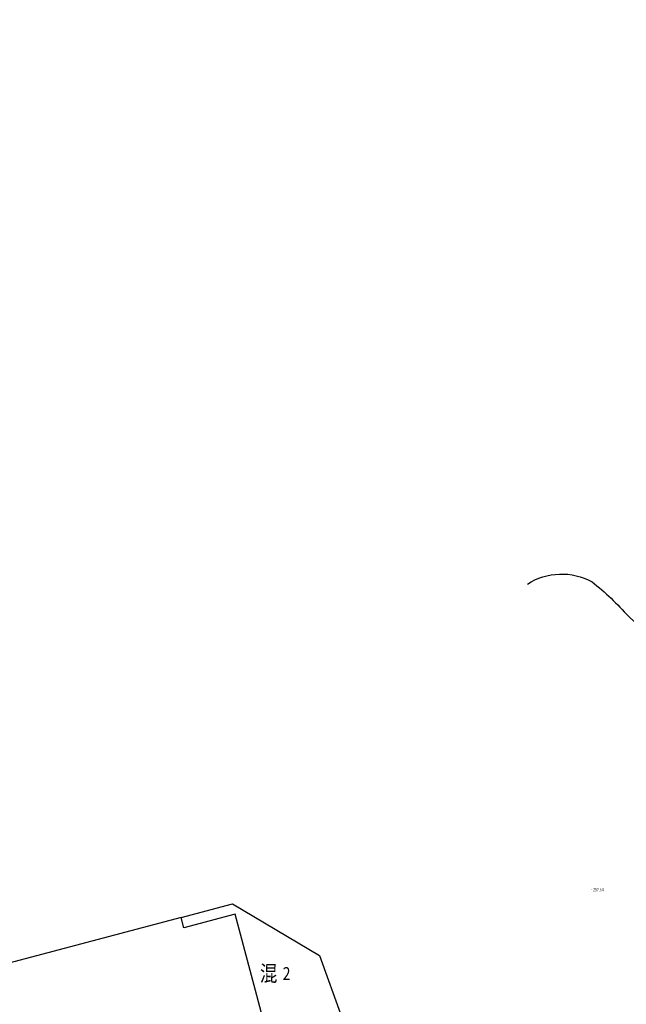
# Model space of a CAD drawing. Units: millimetres. Extents: x 497583810 to 996805258, y 3067149277 to 6135571324.
# Drawn here: x 498177397 to 498234375, y 3067631948 to 3067724525 of the extents above; entities that cross this region are included whole.
import ezdxf
from ezdxf.enums import TextEntityAlignment as Align

# ---------------------------------------------------------------- set-up
doc = ezdxf.new("R2010")
doc.units = ezdxf.units.MM
doc.header["$LTSCALE"] = 1000
doc.header["$MEASUREMENT"] = 0
doc.linetypes.add('DASH', pattern=[0.35, 0.25, -0.1])
for name, color, linetype in [('WL-水体', 140, 'DASH'), ('WL-非建筑资料', 27, 'Continuous'), ('WL规划标高', 6, 'Continuous')]:
    doc.layers.add(name, color=color, linetype=linetype)
doc.styles.add('HZ', font='rs.shx', dxfattribs={"width": 0.8, "bigfont": 'hztxt.shx'})

# ---------------------------------------------------------------- blocks, each defined once
blk = doc.blocks.new('GC200')
at = {"linetype": 'Continuous', "const_width": 0.2, "flags": 128}
blk.add_lwpolyline([(-0.1, 0, 1), (0.1, 0, 1)], format="xyb", close=True, dxfattribs=at)

msp = doc.modelspace()

# ---------------------------------------------------------------- linework, layer by layer
at = {"layer": 'WL-水体'}
msp.add_lwpolyline([(498262460.2, 3067575214.7, 0.0000008), (498257929.5, 3067574256.8, 0.000045)], format="xyb", dxfattribs=at)
at = {"layer": 'WL-非建筑资料', "color": 8, "linetype": 'Continuous'}
for p, q in [((498192550.7, 3067640113.3, -240353.2), (498197384.4, 3067641392.2, -240353.2)), ((498197384.4, 3067641392.2, -240353.2), (498205554.3, 3067636545.3, -240353.2)), ((498197640.1, 3067640425.7, -240353.2), (498192806.5, 3067639146.6, -240353.2)), ((498197640.1, 3067640425.7, -240353.2), (498192806.5, 3067639146.6, -240353.2)), ((498200663.9, 3067628999.6, -240353.2), (498197640.1, 3067640425.7, -240353.2)), ((498200663.9, 3067628999.6, -240353.2), (498197640.1, 3067640425.7, -240353.2)), ((498192550.7, 3067640113.3, -240353.2), (498162217.4, 3067632087.9, -240353.2)), ((498192806.5, 3067639146.6, -240353.2), (498192550.7, 3067640113.3, -240353.2)), ((498192806.5, 3067639146.6, -240353.2), (498192550.7, 3067640113.3, -240353.2)), ((498192806.5, 3067639146.6, -240353.2), (498192806.5, 3067639146.6, -240353.2)), ((498205554.3, 3067636545.3, -240353.2), (498207642.2, 3067630695.9, -240353.2))]:
    msp.add_line(p, q, dxfattribs=at)
at = {"layer": 'WL-非建筑资料', "color": 8, "flags": 128}
msp.add_lwpolyline([(498427517.5, 3067874491.7, 350, 350, 0.0000008), (498459121, 3067859386, 350, 350, 0.0001916)], format="xyseb", dxfattribs=at)
at = {"layer": 'WL-非建筑资料', "color": 8, "elevation": -240353.2, "flags": 128}
msp.add_lwpolyline([(498225082.3, 3067671458.8, -0.2753598), (498231166.3, 3067671669.3, -0.0418123), (498234583.6, 3067668426.6), (498255688, 3067648408.7), (498262006.5, 3067642060.3), (498265335.6, 3067638167.5)], format="xyb", dxfattribs=at)

# ---------------------------------------------------------------- block references
at = {"layer": 'WL规划标高', "linetype": 'Continuous'}
ref = msp.add_blockref('GC200', (498231073.7, 3067642722.4, -4932.4), dxfattribs=dict(at, xscale=150.0000000000002, yscale=150.0000000000002, zscale=500.0000000000001, rotation=359.9999999045163))
ref.add_attrib('height', '257.64', dxfattribs={"linetype": 'Continuous', "height": 300, "rotation": 360, "style": 'HZ', "width": 0.8}).set_placement((498231253.7, 3067642722.4, -4932.4), align=Align.MIDDLE_LEFT)

# ---------------------------------------------------------------- texts
at = {"layer": 'WL-非建筑资料', "color": 8, "linetype": 'Continuous', "style": 'HZ', "width": 0.8}
msp.add_text('混', height=1500, rotation=359.441777, dxfattribs=at).set_placement((498201599.6, 3067634844.5, -240353.2), align=Align.MIDDLE_RIGHT)
msp.add_text('2', height=1200, rotation=359.441777, dxfattribs=at).set_placement((498202099.6, 3067634844.4, -240353.2), align=Align.MIDDLE_LEFT)

doc.saveas('drawing.dxf')
